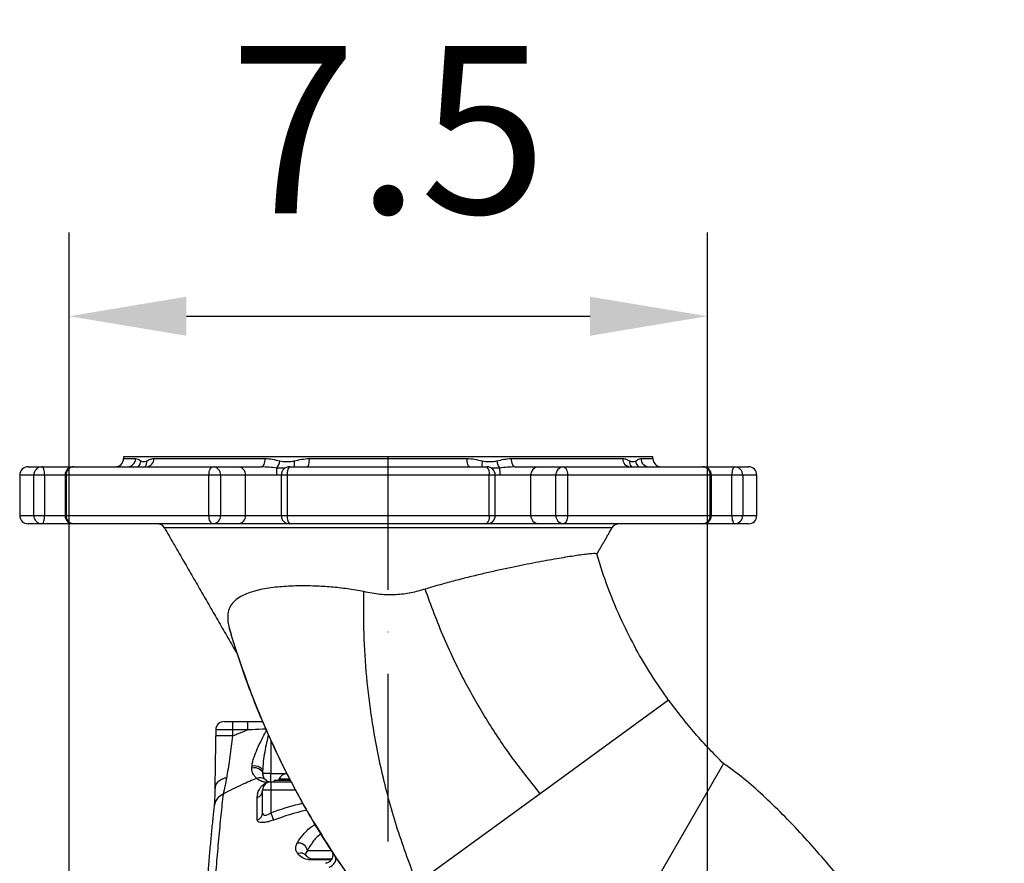
# Model space of a CAD drawing. Extents: x 0 to 9200, y 0 to 5940.
# Drawn here: x 6754 to 7048, y 1630 to 1882 of the extents above; entities that cross this region are included whole.
import ezdxf

# ---------------------------------------------------------------- set-up
doc = ezdxf.new("R2010")
doc.units = 0
doc.header["$LTSCALE"] = 5
doc.header["$MEASUREMENT"] = 0
doc.linetypes.add('GEN7', pattern=[15, 10, -2.5, 0, -2.5])
doc.layers.get('0').update_dxf_attribs({"linetype": 'CONTINUOUS'})
doc.layers.add('7', color=4, linetype='GEN7')
doc.styles.add('ISO', font='GENISO.SHX')
doc.dimstyles.new('GEN-ISO', dxfattribs={"dimtxt": 50, "dimasz": 50, "dimexe": 40, "dimexo": 1, "dimgap": 30, "dimtad": 0, "dimtih": 1, "dimtoh": 1, "dimdec": 1, "dimdsep": 46, "dimtxsty": 'ISO', "dimcen": 2, "dimclrd": 256, "dimclre": 256, "dimclrt": 2, "dimadec": 0, "dimazin": 0, "dimtp": 0.1, "dimtm": 0.1, "dimtfac": 0.05, "dimtdec": 1, "dimtix": 1, "dimtmove": 2, "dimatfit": 3, "dimfxl": 0, "dimtolj": 1, "dimarcsym": 0})

# ---------------------------------------------------------------- blocks, each defined once
blk = doc.blocks.new('*D25')
at = {"color": 3}
for p, q in [((6768.94, 1487.65), (6768.94, 1818.59)), ((6959.44, 1487.65), (6959.44, 1818.59)), ((6803.94, 1793.59), (6924.44, 1793.59))]:
    blk.add_line(p, q, dxfattribs=at)
for points in [[(6803.94, 1799.42), (6803.94, 1787.75), (6768.94, 1793.59)], [(6924.44, 1799.42), (6924.44, 1787.75), (6959.44, 1793.59)]]:
    blk.add_solid(points, dxfattribs=at)
at = {"color": 2, "insert": (6864.19, 1849.26), "char_height": 50, "attachment_point": 5, "style": 'ISO'}
blk.add_mtext('\\A1;7.5', dxfattribs=at)

msp = doc.modelspace()

# ---------------------------------------------------------------- linework, layer by layer
at = {"color": 7, "linetype": 'Continuous'}
for p, q in [((6943.19, 1751.65), (6785.19, 1751.65)), ((6756.69, 1748.65), (6760.8, 1748.65)), ((6760.8, 1748.65), (6770.26, 1748.65)), ((6770.26, 1748.65), (6811.9, 1748.65)), ((6785.19, 1751.15), (6788.77, 1751.15)), ((6794.23, 1751.15), (6827.49, 1751.15)), ((6811.9, 1748.65), (6819.36, 1748.65)), ((6819.36, 1748.65), (6826.33, 1748.65)), ((6834.75, 1748.65), (6893.63, 1748.65)), ((6840.68, 1751.15), (6887.7, 1751.15)), ((6900.89, 1751.15), (6934.15, 1751.15)), ((6902.05, 1748.65), (6909.02, 1748.65)), ((6909.02, 1748.65), (6916.48, 1748.65)), ((6916.48, 1748.65), (6958.12, 1748.65)), ((6939.61, 1751.15), (6943.19, 1751.15)), ((6958.12, 1748.65), (6967.58, 1748.65)), ((6967.58, 1748.65), (6971.69, 1748.65)), ((6758.4, 1746.15), (6754.19, 1746.15)), ((6758.4, 1734.15), (6758.4, 1746.15)), ((6761.64, 1746.15), (6758.4, 1746.15)), ((6767.76, 1746.15), (6761.64, 1746.15)), ((6761.64, 1746.15), (6761.64, 1734.15)), ((6768.08, 1746.15), (6767.76, 1746.15)), ((6768.08, 1746.15), (6768.08, 1734.15)), ((6810.69, 1746.15), (6768.08, 1746.15)), ((6810.69, 1734.15), (6810.69, 1746.15)), ((6814.16, 1746.15), (6810.69, 1746.15)), ((6821.62, 1746.15), (6814.16, 1746.15)), ((6814.16, 1746.15), (6814.16, 1734.15)), ((6830.79, 1746.15), (6821.62, 1746.15)), ((6821.62, 1734.15), (6821.62, 1746.15)), ((6834.06, 1746.15), (6832.25, 1746.15)), ((6834.06, 1746.15), (6834.06, 1734.15)), ((6894.32, 1746.15), (6834.06, 1746.15)), ((6896.13, 1746.15), (6894.32, 1746.15)), ((6894.32, 1734.15), (6894.32, 1746.15)), ((6906.76, 1746.15), (6897.59, 1746.15)), ((6906.76, 1734.15), (6906.76, 1746.15)), ((6914.22, 1746.15), (6906.76, 1746.15)), ((6914.22, 1734.15), (6914.22, 1746.15)), ((6917.69, 1746.15), (6914.22, 1746.15)), ((6960.3, 1746.15), (6917.69, 1746.15)), ((6917.69, 1746.15), (6917.69, 1734.15)), ((6960.62, 1746.15), (6960.3, 1746.15)), ((6960.3, 1734.15), (6960.3, 1746.15)), ((6966.74, 1746.15), (6960.62, 1746.15)), ((6966.74, 1734.15), (6966.74, 1746.15)), ((6969.98, 1746.15), (6966.74, 1746.15)), ((6974.19, 1746.15), (6969.98, 1746.15)), ((6969.98, 1746.15), (6969.98, 1734.15)), ((6754.19, 1734.15), (6758.4, 1734.15)), ((6758.4, 1734.15), (6761.64, 1734.15)), ((6761.64, 1734.15), (6767.76, 1734.15)), ((6767.76, 1734.15), (6768.08, 1734.15)), ((6768.08, 1734.15), (6810.69, 1734.15)), ((6810.69, 1734.15), (6814.16, 1734.15)), ((6814.16, 1734.15), (6821.62, 1734.15)), ((6821.62, 1734.15), (6832.25, 1734.15)), ((6832.25, 1734.15), (6834.06, 1734.15)), ((6834.06, 1734.15), (6894.32, 1734.15)), ((6894.32, 1734.15), (6896.13, 1734.15)), ((6896.13, 1734.15), (6906.76, 1734.15)), ((6906.76, 1734.15), (6914.22, 1734.15)), ((6914.22, 1734.15), (6917.69, 1734.15)), ((6917.69, 1734.15), (6960.3, 1734.15)), ((6960.3, 1734.15), (6960.62, 1734.15)), ((6960.62, 1734.15), (6966.74, 1734.15)), ((6966.74, 1734.15), (6969.98, 1734.15)), ((6969.98, 1734.15), (6974.19, 1734.15)), ((6760.8, 1731.65), (6756.69, 1731.65)), ((6770.26, 1731.65), (6760.8, 1731.65)), ((6811.9, 1731.65), (6770.26, 1731.65)), ((6819.36, 1731.65), (6811.9, 1731.65)), ((6834.75, 1731.65), (6819.36, 1731.65)), ((6893.63, 1731.65), (6834.75, 1731.65)), ((6909.02, 1731.65), (6893.63, 1731.65)), ((6916.48, 1731.65), (6909.02, 1731.65)), ((6958.12, 1731.65), (6916.48, 1731.65)), ((6967.58, 1731.65), (6958.12, 1731.65)), ((6971.69, 1731.65), (6967.58, 1731.65)), ((6930.97, 1730.4), (6797.41, 1730.4)), ((6947.86, 1679.03), (6909.57, 1651.12)), ((6947.93, 1679.08), (6947.86, 1679.03)), ((6817.72, 1672.65), (6817.72, 1670.15)), ((6817.72, 1672.65), (6822.18, 1672.65)), ((6822.18, 1672.65), (6822.18, 1670.15)), ((6822.18, 1670.15), (6817.72, 1670.15)), ((6817.71, 1668.38), (6812.71, 1668.39)), ((6829.19, 1667.11), (6829.19, 1657.15)), ((6935.77, 1610.64), (6964.26, 1659.98)), ((6964.26, 1659.98), (6964.29, 1660.04)), ((6829.19, 1657.15), (6826.69, 1657.15)), ((6829.19, 1657.15), (6833.96, 1657.15)), ((6829.19, 1654.65), (6829.19, 1657.15)), ((6829.19, 1654.65), (6829.19, 1652.15)), ((6829.19, 1654.65), (6835.32, 1654.65)), ((6830.19, 1655.15), (6835.05, 1655.15)), ((6830.19, 1655.15), (6830.19, 1654.65)), ((6831.97, 1655.4), (6831.54, 1655.4)), ((6834.93, 1655.4), (6831.97, 1655.4)), ((6829.19, 1652.15), (6826.69, 1652.15)), ((6826.69, 1645.43), (6826.69, 1652.15)), ((6829.19, 1652.15), (6829.19, 1645.44)), ((6836.67, 1652.15), (6829.19, 1652.15)), ((6909.57, 1651.12), (6872.77, 1624.29)), ((6829.19, 1645.44), (6829.97, 1643.23)), ((6840.05, 1634.15), (6847.12, 1634.15))]:
    msp.add_line(p, q, dxfattribs=at)
for points in [[(6761.64, 1746.15), (6761.62, 1746.64), (6761.58, 1747.11), (6761.5, 1747.54), (6761.39, 1747.92), (6761.27, 1748.23), (6761.12, 1748.46), (6760.96, 1748.6), (6760.8, 1748.65)], [(6810.69, 1746.15), (6810.71, 1746.64), (6810.78, 1747.11), (6810.89, 1747.54), (6811.04, 1747.92), (6811.23, 1748.23), (6811.44, 1748.46), (6811.67, 1748.6), (6811.9, 1748.65)], [(6826.33, 1748.65), (6826.55, 1748.7), (6826.77, 1748.84), (6826.97, 1749.07), (6827.15, 1749.39), (6827.29, 1749.76), (6827.4, 1750.2), (6827.47, 1750.67), (6827.49, 1751.15)], [(6839.93, 1748.65), (6840.08, 1748.7), (6840.22, 1748.84), (6840.35, 1749.07), (6840.46, 1749.39), (6840.55, 1749.76), (6840.62, 1750.2), (6840.66, 1750.67), (6840.68, 1751.15)], [(6888.45, 1748.65), (6888.3, 1748.7), (6888.16, 1748.84), (6888.04, 1749.07), (6887.92, 1749.39), (6887.83, 1749.76), (6887.76, 1750.2), (6887.72, 1750.67), (6887.7, 1751.15)], [(6900.89, 1751.15), (6900.92, 1750.67), (6900.98, 1750.2), (6901.09, 1749.76), (6901.23, 1749.39), (6901.41, 1749.07), (6901.61, 1748.84), (6901.83, 1748.7), (6902.05, 1748.65)], [(6916.48, 1748.65), (6916.72, 1748.6), (6916.94, 1748.46), (6917.15, 1748.23), (6917.34, 1747.92), (6917.49, 1747.54), (6917.6, 1747.11), (6917.67, 1746.64), (6917.69, 1746.15)], [(6967.58, 1748.65), (6967.42, 1748.6), (6967.26, 1748.46), (6967.11, 1748.23), (6966.99, 1747.92), (6966.88, 1747.54), (6966.8, 1747.11), (6966.76, 1746.64), (6966.74, 1746.15)], [(6760.8, 1731.65), (6760.96, 1731.7), (6761.12, 1731.84), (6761.27, 1732.07), (6761.39, 1732.39), (6761.5, 1732.76), (6761.58, 1733.2), (6761.62, 1733.67), (6761.64, 1734.15)], [(6811.9, 1731.65), (6811.67, 1731.7), (6811.44, 1731.84), (6811.23, 1732.07), (6811.04, 1732.39), (6810.89, 1732.76), (6810.78, 1733.2), (6810.71, 1733.67), (6810.69, 1734.15)], [(6917.69, 1734.15), (6917.67, 1733.67), (6917.6, 1733.2), (6917.49, 1732.76), (6917.34, 1732.39), (6917.15, 1732.07), (6916.94, 1731.84), (6916.72, 1731.7), (6916.48, 1731.65)], [(6966.74, 1734.15), (6966.76, 1733.67), (6966.8, 1733.2), (6966.88, 1732.76), (6966.99, 1732.39), (6967.11, 1732.07), (6967.26, 1731.84), (6967.42, 1731.7), (6967.58, 1731.65)], [(6823.5, 1658.86), (6824.07, 1658.92), (6824.65, 1658.89), (6825.2, 1658.77), (6825.7, 1658.57), (6826.11, 1658.28), (6826.43, 1657.94), (6826.62, 1657.56), (6826.69, 1657.15)], [(6823.54, 1659.42), (6824.11, 1659.48), (6824.68, 1659.45), (6825.22, 1659.33), (6825.71, 1659.13), (6826.12, 1658.87), (6826.43, 1658.54), (6826.62, 1658.18), (6826.69, 1657.8)], [(6846.51, 1629.18), (6847.05, 1629.43), (6847.54, 1629.76), (6847.96, 1630.17), (6848.28, 1630.63), (6848.5, 1631.11), (6848.58, 1631.58), (6848.54, 1632.03), (6848.37, 1632.41)]]:
    msp.add_lwpolyline(points, dxfattribs=at)
for centre, radius, start, end in [((6756.69, 1746.15), 2.5, 90, 180), ((6760.85, 1746.2), 2.45, 91.1384, 181.0949), ((6770.26, 1746.15), 2.5, 90, 180), ((6770.43, 1746.3), 2.36, 94.1153, 183.5949), ((6782.69, 1751.15), 2.5, 270, 360), ((6786.33, 1751.1), 2.45, 271.3591, 1.2975), ((6787.65, 1750.59), 2.7, 314.0189, 356.0642), ((6789.76, 1750.19), 2.39, 319.9682, 5.2478), ((6791.87, 1751.02), 2.37, 273.6855, 3.2631), ((6811.78, 1746.27), 2.39, 357.2414, 86.946), ((6819.23, 1746.27), 2.39, 357.2414, 86.946), ((6827.33, 1751), 4.51, 322.9143, 352.4605), ((6834.75, 1746.15), 2.5, 90, 180), ((6836.86, 1746.73), 2.85, 137.6819, 191.6842), ((6831.14, 1749.42), 5.1, 351.3848, 11.1879), ((6896.94, 1749.42), 4.8, 168.1858, 189.2416), ((6891.52, 1746.73), 2.85, 348.3158, 42.3181), ((6893.63, 1746.15), 2.5, 0, 90), ((6901.05, 1751), 4.51, 187.5395, 217.0857), ((6909.15, 1746.27), 2.39, 93.054, 182.7586), ((6916.61, 1746.27), 2.39, 93.054, 182.7586), ((6936.51, 1751.02), 2.37, 176.7369, 266.3145), ((6938.59, 1750.18), 2.36, 174.4426, 220.3413), ((6940.74, 1750.59), 2.7, 183.9447, 225.9722), ((6942.05, 1751.1), 2.45, 178.7025, 268.6409), ((6945.69, 1751.15), 2.5, 180, 270), ((6957.95, 1746.3), 2.36, 356.4051, 85.8847), ((6958.12, 1746.15), 2.5, 0, 90), ((6967.53, 1746.2), 2.45, 358.9051, 88.8616), ((6971.69, 1746.15), 2.5, 0, 90), ((6843.99, 1746.37), 13.2, 171.6755, 180.9369), ((6884.39, 1746.37), 13.2, 359.0631, 8.3245), ((6756.69, 1734.15), 2.5, 180, 270), ((6760.85, 1734.11), 2.45, 178.9051, 268.8616), ((6770.26, 1734.15), 2.5, 180, 270), ((6770.43, 1734.01), 2.36, 176.4051, 265.8847), ((6811.78, 1734.04), 2.39, 273.054, 2.7586), ((6819.23, 1734.04), 2.39, 273.054, 2.7586), ((6834.75, 1734.15), 2.5, 180, 270), ((6836.86, 1733.57), 2.85, 168.3158, 222.3181), ((6891.52, 1733.57), 2.85, 317.6819, 11.6842), ((6893.63, 1734.15), 2.5, 270, 0), ((6909.15, 1734.04), 2.39, 177.2414, 266.946), ((6916.61, 1734.04), 2.39, 177.2414, 266.946), ((6957.95, 1734.01), 2.36, 274.1153, 3.5949), ((6958.12, 1734.15), 2.5, 270, 0), ((6967.53, 1734.11), 2.45, 271.1384, 1.0949), ((6971.69, 1734.15), 2.5, 270, 0), ((6795.25, 1729.15), 2.5, 30, 90), ((6933.13, 1729.15), 2.5, 90, 150), ((6815.22, 1670.15), 2.5, 90.0162, 179.9532), ((6825.92, 1653.52), 2.39, 48.3482, 114.5029), ((6829.19, 1652.15), 2.5, 90, 180), ((6834.19, 1654.27), 2.88, 94.2872, 156.8797), ((6824.31, 1652.19), 2.38, 289.0144, 359.1498), ((6828.03, 1654.68), 0.286, 243.6741, 291.0511), ((6816.88, 1646.73), 4.71, 114.6849, 173.4934), ((6824.34, 1645.48), 2.35, 288.5169, 358.9198), ((6837.37, 1633.67), 2.72, 10.1376, 97.5009), ((6838, 1631.11), 2.28, 40.4357, 111.452), ((6841.74, 1630.94), 0.716, 93.7518, 143.2162)]:
    msp.add_arc(centre, radius, start, end, dxfattribs=at)
for points in [[(6785.19, 1751.65), (6785.19, 1751.15)], [(6943.19, 1751.15), (6943.19, 1751.65)], [(6754.19, 1746.15), (6754.19, 1734.15)], [(6767.76, 1746.15), (6767.76, 1734.15)], [(6832.23, 1746.18), (6830.79, 1746.15)], [(6833.41, 1748.21), (6830.93, 1748.28)], [(6832.25, 1746.15), (6832.25, 1734.15)], [(6897.45, 1748.28), (6895, 1748.21)], [(6896.13, 1734.15), (6896.13, 1746.15)], [(6897.59, 1746.15), (6896.15, 1746.18)], [(6960.62, 1734.15), (6960.62, 1746.15)], [(6974.19, 1734.15), (6974.19, 1746.15)], [(6797.41, 1730.4), (6819.06, 1692.91)], [(6926.48, 1722.63), (6930.97, 1730.4)], [(6822.18, 1672.65), (6826.76, 1672.65)], [(6812.71, 1670.16), (6812.71, 1668.39)], [(6817.72, 1670.15), (6817.71, 1668.38)], [(6817.71, 1668.38), (6822.18, 1670.15)], [(6823.5, 1658.86), (6823.54, 1659.42)], [(6826.69, 1657.8), (6826.69, 1657.15)], [(6831.54, 1655.4), (6831.54, 1655.15)], [(6812.49, 1652.85), (6812.47, 1652.48)], [(6841.69, 1631.65), (6847.25, 1631.65)]]:
    msp.add_open_spline(points, degree=1, dxfattribs=at)
for points, knots in [([(6788.77, 1751.15), (6789.02, 1751.09), (6789.51, 1750.96), (6790.06, 1750.59), (6790.34, 1750.41)], [0, 0, 0, 0, 0.495916, 1, 1, 1, 1]), ([(6790.34, 1750.41), (6790.58, 1750.32), (6791.08, 1750.14), (6791.71, 1750.23), (6792.06, 1750.38), (6792.14, 1750.41)], [0, 0, 0, 0, 0.436463, 0.884616, 1, 1, 1, 1]), ([(6792.14, 1750.41), (6792.46, 1750.59), (6793.12, 1750.96), (6793.86, 1751.09), (6794.23, 1751.15)], [0, 0, 0, 0, 0.498895, 1, 1, 1, 1]), ([(6830.93, 1748.28), (6830.17, 1748.36), (6828.65, 1748.53), (6827.1, 1748.61), (6826.33, 1748.65)], [0, 0, 0, 0, 0.499143, 1, 1, 1, 1]), ([(6827.49, 1751.15), (6828.2, 1751.09), (6829.64, 1750.96), (6831.08, 1750.59), (6831.8, 1750.41)], [0, 0, 0, 0, 0.495916, 1, 1, 1, 1]), ([(6831.8, 1750.41), (6832.42, 1750.32), (6833.69, 1750.14), (6835.16, 1750.23), (6835.98, 1750.38), (6836.14, 1750.41)], [0, 0, 0, 0, 0.436463, 0.884616, 1, 1, 1, 1]), ([(6836.14, 1750.41), (6836.88, 1750.59), (6838.36, 1750.96), (6839.9, 1751.09), (6840.68, 1751.15)], [0, 0, 0, 0, 0.498895, 1, 1, 1, 1]), ([(6887.7, 1751.15), (6888.47, 1751.09), (6890.01, 1750.96), (6891.49, 1750.59), (6892.24, 1750.41)], [0, 0, 0, 0, 0.495916, 1, 1, 1, 1]), ([(6892.24, 1750.41), (6892.87, 1750.32), (6894.16, 1750.14), (6895.62, 1750.23), (6896.42, 1750.38), (6896.58, 1750.41)], [0, 0, 0, 0, 0.436463, 0.884616, 1, 1, 1, 1]), ([(6896.58, 1750.41), (6897.3, 1750.59), (6898.73, 1750.96), (6900.17, 1751.09), (6900.89, 1751.15)], [0, 0, 0, 0, 0.498895, 1, 1, 1, 1]), ([(6902.05, 1748.65), (6901.28, 1748.61), (6899.73, 1748.53), (6898.21, 1748.36), (6897.45, 1748.28)], [0, 0, 0, 0, 0.499014, 1, 1, 1, 1]), ([(6934.15, 1751.15), (6934.51, 1751.09), (6935.25, 1750.96), (6935.91, 1750.59), (6936.25, 1750.41)], [0, 0, 0, 0, 0.495916, 1, 1, 1, 1]), ([(6936.25, 1750.41), (6936.52, 1750.32), (6937.08, 1750.14), (6937.67, 1750.23), (6937.98, 1750.38), (6938.04, 1750.41)], [0, 0, 0, 0, 0.436463, 0.884616, 1, 1, 1, 1]), ([(6938.04, 1750.41), (6938.32, 1750.59), (6938.87, 1750.96), (6939.36, 1751.09), (6939.61, 1751.15)], [0, 0, 0, 0, 0.498895, 1, 1, 1, 1]), ([(6926.41, 1722.68), (6926.29, 1722.71), (6926.05, 1722.77), (6925.04, 1722.73), (6923.55, 1722.59), (6921.65, 1722.35), (6919.48, 1722.03), (6917.13, 1721.66), (6914.45, 1721.2), (6911.48, 1720.68), (6908.26, 1720.07), (6904.8, 1719.4), (6901.08, 1718.64), (6897.18, 1717.81), (6893.15, 1716.91), (6889.02, 1715.92), (6884.73, 1714.84), (6880.1, 1713.62), (6876.91, 1712.68), (6875.19, 1712.18)], [0, 0, 0, 0, 0.064191, 0.129004, 0.195797, 0.263285, 0.317912, 0.372912, 0.42909, 0.485671, 0.540768, 0.596248, 0.652942, 0.710058, 0.764963, 0.820264, 0.876816, 0.9338, 1, 1, 1, 1]), ([(6947.86, 1679.03), (6946.12, 1681.51), (6942.64, 1686.48), (6938.03, 1694.35), (6933.67, 1702.97), (6929.66, 1712.4), (6927.49, 1719.25), (6926.41, 1722.68)], [0, 0, 0, 0, 0.186046, 0.37238, 0.559001, 0.779302, 1, 1, 1, 1]), ([(6926.48, 1722.63), (6926.48, 1722.63), (6926.48, 1722.63), (6926.43, 1722.66), (6926.41, 1722.68)], [0, 0, 0, 0, 0.431658, 1, 1, 1, 1]), ([(6856.95, 1711.4), (6855.31, 1711.69), (6852.02, 1712.28), (6847.13, 1712.8), (6841.88, 1713.13), (6836.45, 1713.15), (6830.91, 1712.82), (6825.93, 1712.08), (6822.21, 1710.98), (6819.66, 1709.71), (6817.98, 1708.39), (6816.82, 1706.76), (6816.25, 1704.77), (6816.24, 1702.71), (6816.56, 1701.2), (6816.69, 1700.6)], [0, 0, 0, 0, 0.074439, 0.149221, 0.223717, 0.320733, 0.417785, 0.521588, 0.625365, 0.691644, 0.758155, 0.824304, 0.890634, 0.956905, 1, 1, 1, 1]), ([(6872.77, 1624.29), (6870.76, 1629.66), (6866.75, 1640.31), (6862.34, 1656.69), (6859.36, 1671.93), (6857.65, 1685.96), (6856.81, 1698.72), (6856.9, 1707.19), (6856.95, 1711.4)], [0, 0, 0, 0, 0.192805, 0.382798, 0.569972, 0.715066, 0.85841, 1, 1, 1, 1]), ([(6875.19, 1712.18), (6873.79, 1711.76), (6870.95, 1710.92), (6866.42, 1710.36), (6861.7, 1710.42), (6858.54, 1711.07), (6856.95, 1711.4)], [0, 0, 0, 0, 0.237506, 0.479136, 0.736506, 1, 1, 1, 1]), ([(6909.57, 1651.12), (6906.85, 1654.49), (6901.4, 1661.25), (6894.12, 1672.11), (6887.12, 1684.16), (6880.6, 1697.48), (6877, 1707.27), (6875.19, 1712.18)], [0, 0, 0, 0, 0.184265, 0.369631, 0.556101, 0.777277, 1, 1, 1, 1]), ([(6854.08, 1624.16), (6851.07, 1628.5), (6845.04, 1637.19), (6837.05, 1650.94), (6830.36, 1664.16), (6824.91, 1676.74), (6820.42, 1688.53), (6817.94, 1696.57), (6816.69, 1700.6)], [0, 0, 0, 0, 0.18522, 0.371099, 0.557639, 0.70468, 0.852134, 1, 1, 1, 1]), ([(6816.69, 1700.6), (6816.95, 1699.73), (6817.46, 1697.97), (6818.2, 1695.58), (6818.73, 1693.93), (6819.01, 1693.05), (6819.04, 1692.96), (6819.06, 1692.91)], [0, 0, 0, 0, 0.235677, 0.472981, 0.725873, 0.860551, 1, 1, 1, 1]), ([(6819.06, 1692.91), (6820.44, 1688.92), (6823.18, 1680.95), (6828.05, 1669.28), (6833.76, 1657.23), (6840.42, 1644.86), (6845.72, 1636.56), (6848.37, 1632.41)], [0, 0, 0, 0, 0.187854, 0.375162, 0.561927, 0.781338, 1, 1, 1, 1]), ([(6964.33, 1660.01), (6962.9, 1661.45), (6960.01, 1664.41), (6955.75, 1669), (6951.73, 1673.94), (6949.18, 1677.35), (6947.9, 1679.06)], [0, 0, 0, 0, 0.241797, 0.493056, 0.745787, 1, 1, 1, 1]), ([(6815.22, 1672.65), (6815.23, 1672.65), (6815.25, 1672.65), (6815.56, 1672.65), (6816.12, 1672.65), (6816.87, 1672.65), (6817.43, 1672.65), (6817.72, 1672.65)], [0, 0, 0, 0, 0.159165, 0.369373, 0.579582, 0.789791, 1, 1, 1, 1]), ([(6817.72, 1670.15), (6817.15, 1670.15), (6816.03, 1670.15), (6814.53, 1670.15), (6813.4, 1670.16), (6812.78, 1670.16), (6812.74, 1670.16), (6812.72, 1670.16)], [0, 0, 0, 0, 0.210209, 0.420418, 0.630626, 0.840835, 1, 1, 1, 1]), ([(6827.69, 1670.4), (6826.29, 1670.34), (6824.45, 1670.26), (6822.61, 1670.17), (6822.18, 1670.15)], [0, 0, 0, 0, 0.765285, 1, 1, 1, 1]), ([(6823.54, 1659.42), (6823.59, 1659.82), (6823.7, 1660.64), (6824.22, 1662.33), (6825.09, 1664.48), (6826.37, 1667.18), (6827.34, 1669.03), (6827.85, 1670.02)], [0, 0, 0, 0, 0.125277, 0.254439, 0.489549, 0.73029, 1, 1, 1, 1]), ([(6812.49, 1652.67), (6812.5, 1652.94), (6812.54, 1654.2), (6812.6, 1656.74), (6812.66, 1660.41), (6812.7, 1664.34), (6812.71, 1667.02), (6812.72, 1668.39)], [0, 0, 0, 0, 0.061689, 0.292776, 0.530914, 0.762116, 1, 1, 1, 1]), ([(6817.71, 1668.38), (6817.59, 1667.33), (6817.34, 1665.21), (6816.92, 1662.12), (6816.48, 1659.16), (6816.14, 1657.12), (6815.95, 1656.06), (6815.92, 1655.85)], [0, 0, 0, 0, 0.231679, 0.469303, 0.701055, 0.938869, 1, 1, 1, 1]), ([(6828.39, 1668.8), (6828.22, 1668), (6827.64, 1665.28), (6826.91, 1661.55), (6826.75, 1658.75), (6826.69, 1657.8)], [0, 0, 0, 0, 0.215885, 0.732949, 1, 1, 1, 1]), ([(6824.93, 1655.69), (6824.75, 1655.85), (6824.37, 1656.16), (6823.85, 1656.93), (6823.52, 1657.84), (6823.51, 1658.51), (6823.5, 1658.86)], [0, 0, 0, 0, 0.295243, 0.597223, 0.79518, 1, 1, 1, 1]), ([(6950.97, 1339.25), (6952.14, 1339.8), (6957.28, 1342.23), (6965.95, 1347.45), (6976.88, 1354.86), (6987.16, 1363.15), (6996.75, 1372.13), (7005.54, 1381.7), (7013.47, 1391.71), (7020.51, 1402.04), (7026.68, 1412.62), (7031.98, 1423.37), (7036.08, 1433.34), (7039.22, 1442.43), (7041.66, 1450.79), (7043.84, 1459.77), (7045.59, 1469.03), (7046.91, 1478.63), (7047.77, 1488.38), (7048.14, 1498.89), (7047.89, 1510.1), (7046.94, 1521.24), (7045.32, 1532.16), (7043.06, 1542.79), (7039.99, 1553.76), (7035.99, 1565.05), (7030.96, 1576.68), (7025.35, 1587.57), (7019.37, 1597.73), (7013.19, 1607.17), (7006.2, 1616.83), (6999.34, 1625.52), (6992.88, 1633.14), (6987.12, 1639.55), (6981.28, 1645.63), (6975.49, 1651.18), (6969.93, 1656.06), (6966.1, 1658.78), (6964.31, 1660.06)], [0, 0, 0, 0, 0.0100516, 0.0444037, 0.078719, 0.1129961, 0.1472487, 0.1811, 0.2142579, 0.2467306, 0.2785274, 0.3096606, 0.340144, 0.3625753, 0.3846161, 0.4080313, 0.434596, 0.4580904, 0.483539, 0.5108881, 0.5400635, 0.5709701, 0.5979752, 0.6261567, 0.6556665, 0.6867057, 0.7195242, 0.7544194, 0.7821602, 0.8114206, 0.8423722, 0.8751461, 0.8976934, 0.9202695, 0.9423605, 0.96341, 0.982826, 1, 1, 1, 1]), ([(6815.92, 1655.85), (6815.8, 1655.82), (6815.39, 1655.73), (6814.5, 1655.43), (6813.44, 1654.79), (6812.61, 1653.79), (6812.53, 1653.04), (6812.49, 1652.67)], [0, 0, 0, 0, 0.058432, 0.207177, 0.471451, 0.735726, 1, 1, 1, 1]), ([(6815.92, 1655.85), (6815.77, 1655.06), (6815.53, 1653.73), (6815.22, 1652.24), (6815.03, 1651.44), (6814.93, 1651.09), (6814.91, 1651.01)], [0, 0, 0, 0, 0.380271, 0.644703, 0.915158, 1, 1, 1, 1]), ([(6824.93, 1655.69), (6823.47, 1655.08), (6820.07, 1653.66), (6816.79, 1651.97), (6814.91, 1651.01)], [0, 0, 0, 0, 0.428852, 1, 1, 1, 1]), ([(6827.9, 1654.43), (6827.55, 1654.48), (6826.85, 1654.59), (6825.83, 1655.01), (6825.29, 1655.41), (6824.93, 1655.69)], [0, 0, 0, 0, 0.236923, 0.47925, 1, 1, 1, 1]), ([(6826.69, 1657.15), (6826.75, 1656.78), (6826.92, 1655.8), (6827.28, 1655.49), (6827.51, 1655.3)], [0, 0, 0, 0, 0.37906, 1, 1, 1, 1]), ([(6827.51, 1655.3), (6827.69, 1655.16), (6827.96, 1654.95), (6828.49, 1654.72), (6828.96, 1654.68), (6829.19, 1654.65)], [0, 0, 0, 0, 0.4915, 0.744684, 1, 1, 1, 1]), ([(6812.47, 1652.48), (6812.47, 1652.26), (6812.44, 1651.4), (6812.39, 1650.15), (6812.32, 1648.83), (6812.26, 1647.94), (6812.22, 1647.43), (6812.2, 1647.33), (6812.2, 1647.31)], [0, 0, 0, 0, 0.085594, 0.337522, 0.579121, 0.785303, 0.962398, 1, 1, 1, 1]), ([(6825.09, 1649.94), (6825.11, 1650.32), (6825.15, 1651.1), (6825.56, 1652.17), (6826.18, 1653.12), (6826.8, 1653.76), (6827.48, 1654.22), (6827.8, 1654.38), (6827.9, 1654.43)], [0, 0, 0, 0, 0.296188, 0.591835, 0.748963, 0.906709, 0.97058, 1, 1, 1, 1]), ([(6814.91, 1651.01), (6814.8, 1650), (6814.45, 1646.95), (6813.88, 1641.33), (6813.22, 1634.08), (6812.68, 1627.55), (6812.37, 1623.3), (6812.25, 1621.77)], [0, 0, 0, 0, 0.126714, 0.380175, 0.634003, 0.868437, 1, 1, 1, 1]), ([(6825.09, 1643.25), (6825.09, 1643.83), (6825.09, 1646.16), (6825.09, 1648.32), (6825.09, 1649.94)], [0, 0, 0, 0, 0.24882, 1, 1, 1, 1]), ([(6812.2, 1647.27), (6812.18, 1647.05), (6812, 1645.54), (6811.69, 1642.48), (6811.25, 1638.05), (6810.83, 1633.34), (6810.41, 1628.35), (6810.08, 1624.21), (6809.89, 1621.63), (6809.84, 1620.91)], [0, 0, 0, 0, 0.031027, 0.213437, 0.394199, 0.573891, 0.752746, 0.930982, 1, 1, 1, 1]), ([(6829.19, 1645.44), (6831.98, 1646.41), (6835.13, 1647.51), (6838.39, 1648.2), (6838.77, 1648.28)], [0, 0, 0, 0, 0.882803, 1, 1, 1, 1]), ([(6839.92, 1646.18), (6839.81, 1646.16), (6836.42, 1645.5), (6833.15, 1644.34), (6829.97, 1643.23)], [0, 0, 0, 0, 0.0298007, 1, 1, 1, 1]), ([(6829.97, 1643.23), (6829.45, 1643.06), (6828.41, 1642.72), (6826.97, 1642.47), (6825.9, 1642.49), (6825.21, 1642.74), (6825.13, 1643.07), (6825.09, 1643.25)], [0, 0, 0, 0, 0.206755, 0.414658, 0.610285, 0.798303, 1, 1, 1, 1]), ([(6826.69, 1645.43), (6826.71, 1645.26), (6826.75, 1644.94), (6827.07, 1644.7), (6827.42, 1644.67), (6827.83, 1644.73), (6828.13, 1644.84), (6828.65, 1645.08), (6828.93, 1645.27), (6829.19, 1645.44)], [0, 0, 0, 0, 0.210941, 0.393297, 0.535767, 0.577951, 0.764303, 0.781645, 1, 1, 1, 1]), ([(6837.01, 1636.37), (6837.56, 1637.21), (6838.66, 1638.9), (6840.59, 1640.83), (6842.11, 1641.8), (6842.41, 1642)], [0, 0, 0, 0, 0.436457, 0.885576, 1, 1, 1, 1]), ([(6844.14, 1639.21), (6844.11, 1639.19), (6843.04, 1638.41), (6841.55, 1636.67), (6840.55, 1635), (6840.05, 1634.15)], [0, 0, 0, 0, 0.015919, 0.501291, 1, 1, 1, 1]), ([(6837.17, 1633.23), (6836.96, 1633.57), (6836.42, 1634.42), (6836.59, 1635.55), (6836.97, 1636.29), (6837.01, 1636.37)], [0, 0, 0, 0, 0.364736, 0.928916, 1, 1, 1, 1]), ([(6840.05, 1634.15), (6839.79, 1633.79), (6839.37, 1633.21), (6839.64, 1632.76), (6839.74, 1632.59)], [0, 0, 0, 0, 0.632655, 1, 1, 1, 1]), ([(6847.23, 1634.15), (6847.23, 1634.14), (6847.24, 1634.13), (6847.26, 1634.09), (6847.37, 1633.9), (6847.54, 1633.51), (6847.64, 1632.92), (6847.58, 1632.24), (6847.41, 1631.7), (6847.19, 1631.45), (6847.15, 1631.4)], [0, 0, 0, 0, 0.005987, 0.020441, 0.048029, 0.233843, 0.444357, 0.659177, 0.9269, 1, 1, 1, 1]), ([(6847.21, 1634.17), (6847.23, 1634.15), (6847.25, 1634.11), (6847.7, 1633.42), (6848.18, 1632.7), (6848.37, 1632.41), (6848.37, 1632.41)], [0, 0, 0, 0, 0.293561, 0.744491, 0.99999, 1, 1, 1, 1]), ([(6841.16, 1631.37), (6840.77, 1631.4), (6839.71, 1631.47), (6838.28, 1632.12), (6837.6, 1632.81), (6837.17, 1633.23)], [0, 0, 0, 0, 0.17826, 0.487334, 1, 1, 1, 1]), ([(6839.74, 1632.59), (6839.95, 1632.38), (6840.28, 1632.05), (6840.91, 1631.72), (6841.5, 1631.67), (6841.69, 1631.65)], [0, 0, 0, 0, 0.546244, 0.851071, 1, 1, 1, 1]), ([(6847.2, 1631.39), (6846.5, 1631.38), (6844.43, 1631.38), (6842.46, 1631.37), (6841.16, 1631.37)], [0, 0, 0, 0, 0.3391234, 1, 1, 1, 1]), ([(6847.15, 1631.4), (6847.03, 1631.23), (6846.74, 1630.84), (6846.13, 1630.47), (6845.65, 1630.39), (6845.45, 1630.35)], [0, 0, 0, 0, 0.292292, 0.703149, 1, 1, 1, 1]), ([(6848.37, 1632.41), (6848.37, 1632.41), (6848.45, 1632.29), (6848.95, 1631.53), (6850.1, 1629.82), (6851.29, 1628.1), (6851.89, 1627.24)], [0, 0, 0, 0, 0.000009, 0.089945, 0.546184, 1, 1, 1, 1])]:
    msp.add_open_spline(points, degree=3, knots=knots, dxfattribs=at)
at = {"layer": '7'}
msp.add_line((6864.19, 1486.65), (6864.19, 1751.65), dxfattribs=at)

# ---------------------------------------------------------------- dimensions: what is measured, and where the dimension line sits
dim = msp.add_linear_dim(base=(6959.44, 1793.59), p1=(6768.94, 1486.65), p2=(6959.44, 1486.65), dimstyle='GEN-ISO', override={"dimasz": 35, "dimexe": 25, "dimtad": 1, "dimtih": 0, "dimtoh": 0, "dimlfac": 0.03937, "dimclrd": 3, "dimclre": 3, "dimadec": 2, "dimazin": 2, "dimlwd": 25, "dimlwe": 25})
dim.commit()
dim.dimension.update_dxf_attribs({"geometry": '*D25', "text_midpoint": (6864.19, 1849.26)})

doc.saveas('drawing.dxf')
